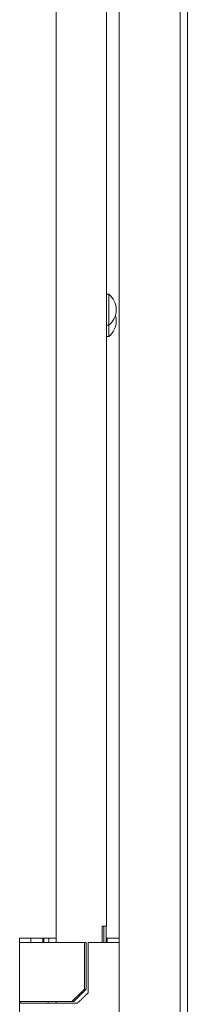
# Model space of a CAD drawing. Units: millimetres. Extents: x 1968 to 9305, y 379 to 6187.
# Drawn here: x 1968 to 2037, y 2368 to 2772 of the extents above; entities that cross this region are included whole.
import ezdxf

# ---------------------------------------------------------------- set-up
doc = ezdxf.new("R2010")
doc.units = ezdxf.units.MM
doc.layers.add('Trimetric', color=7, linetype='Continuous')

msp = doc.modelspace()

# ---------------------------------------------------------------- linework, layer by layer
at = {"layer": 'Trimetric', "color": 41, "linetype": 'Continuous', "lineweight": 18}
for p, q in [((2008.87, 2197.22), (2008.87, 4320.01)), ((2033.87, 4320.01), (2033.87, 2197.22))]:
    msp.add_line(p, q, dxfattribs=at)
at = {"layer": 'Trimetric', "color": 71, "linetype": 'Continuous', "lineweight": 18}
for p, q in [((1982.87, 2393.43), (1982.87, 4151.83)), ((2003.67, 3237.53), (2003.67, 2657.57)), ((2003.67, 2649.02), (2003.67, 2400.21)), ((2001.87, 2393.51), (2001.87, 2400.21)), ((1982.87, 2368.52), (1982.87, 2369.23))]:
    msp.add_line(p, q, dxfattribs=at)
at = {"layer": 'Trimetric', "color": 3, "linetype": 'Continuous', "lineweight": 18}
msp.add_line((2036.87, 2221.37), (2036.87, 3224.75), dxfattribs=at)
at = {"layer": 'Trimetric', "color": 5, "linetype": 'Continuous', "lineweight": 18}
for p, q in [((2004.51, 2659.64), (2003.67, 2659.64)), ((2003.67, 2646.94), (2004.51, 2646.94)), ((2003.67, 2642.31), (2004.51, 2642.31))]:
    msp.add_line(p, q, dxfattribs=at)
at = {"layer": 'Trimetric', "color": 223, "linetype": 'Continuous', "lineweight": 18}
for p, q in [((2002.47, 2393.54), (2002.47, 2400.22)), ((2003.47, 2393.54), (2003.47, 2400.22))]:
    msp.add_line(p, q, dxfattribs=at)
at = {"layer": 'Trimetric', "color": 9, "linetype": 'Continuous', "lineweight": 18}
for p, q in [((1967.87, 2395.21), (1967.87, 2393.41)), ((1972.54, 2393.41), (1972.54, 2395.21)), ((1977.42, 2393.41), (1977.42, 2395.21)), ((1977.42, 2395.21), (1977.87, 2395.21)), ((1977.87, 2393.41), (1977.87, 2395.21)), ((1977.87, 2395.21), (1979.87, 2395.21)), ((1979.87, 2393.41), (1979.87, 2395.21)), ((1979.87, 2395.21), (1982.87, 2395.21)), ((1967.87, 2393.41), (1967.87, 2369.21)), ((1994.52, 2393.41), (1994.52, 2374.21)), ((1995.19, 2393.41), (1995.19, 2374.21))]:
    msp.add_line(p, q, dxfattribs=at)
at = {"layer": 'Trimetric', "color": 213, "linetype": 'Continuous', "lineweight": 18}
for p, q in [((1996.08, 2393.51), (1996.08, 2372.81)), ((2003.77, 2395.31), (2003.47, 2395.31)), ((2003.87, 2393.51), (2003.87, 2395.31)), ((1967.87, 2369.21), (1967.87, 2368.51)), ((1967.87, 2368.51), (1967.87, 2343.51))]:
    msp.add_line(p, q, dxfattribs=at)
at = {"layer": 'Trimetric', "color": 2, "linetype": 'Continuous', "lineweight": 18}
for p, q in [((1968.12, 2369.21), (1968.12, 2368.51)), ((1979.62, 2368.51), (1979.62, 2369.21))]:
    msp.add_line(p, q, dxfattribs=at)
at = {"layer": 'Trimetric', "color": 5, "linetype": 'Continuous', "lineweight": 18}
for centre, start, end in [((1999.44, 2653.18), 0.8032, 51.8134), ((1999.44, 2653.39), 308.1866, 359.1968), ((1999.44, 2648.76), 308.1866, 359.1968), ((1999.44, 2648.56), 0.8032, 17.0954)]:
    msp.add_arc(centre, 8.21, start, end, dxfattribs=at)
for points in [[(2003.67, 2657.55), (2003.67, 2649.02)], [(2007.65, 2653.27), (2007.65, 2653.3)], [(2007.65, 2653.27), (2007.65, 2653.27)], [(2007.65, 2648.65), (2007.65, 2648.68)], [(2007.65, 2648.65), (2007.65, 2648.65)], [(2004.51, 2647.97), (2004.51, 2646.94)], [(2004.51, 2646.94), (2004.51, 2643.35)], [(2004.51, 2643.35), (2004.51, 2642.31)]]:
    msp.add_open_spline(points, degree=1, dxfattribs=at)
msp.add_open_spline([(2004.51, 2659.64), (2004.51, 2658.82), (2004.51, 2653.5), (2004.51, 2647.97)], degree=1, knots=[0, 0, 0.069939, 0.526302, 1, 1], dxfattribs=at)
at = {"layer": 'Trimetric', "color": 71, "linetype": 'Continuous', "lineweight": 18}
msp.add_open_spline([(2001.87, 2400.21), (2003.67, 2400.21)], degree=1, dxfattribs=at)
at = {"layer": 'Trimetric', "color": 9, "linetype": 'Continuous', "lineweight": 18}
for points in [[(1967.87, 2395.21), (1972.54, 2395.21)], [(1972.54, 2395.21), (1977.42, 2395.21)], [(1967.87, 2393.41), (1970.87, 2393.41), (1973.87, 2393.41)], [(1973.87, 2393.41), (1994.52, 2393.41)], [(1994.52, 2393.41), (1995.19, 2393.41)], [(1994.52, 2374.21), (1995.19, 2374.21)], [(1967.87, 2369.21), (1970.87, 2369.21), (1973.87, 2369.21)], [(1973.87, 2369.21), (1989.25, 2369.21)], [(1990.13, 2369.21), (1989.25, 2369.21)]]:
    msp.add_open_spline(points, degree=1, dxfattribs=at)
at = {"layer": 'Trimetric', "color": 213, "linetype": 'Continuous', "lineweight": 18}
for points in [[(2007.87, 2393.51), (1996.08, 2393.51)], [(2008.87, 2395.31), (2003.87, 2395.31)], [(2008.87, 2393.51), (2007.87, 2393.51)], [(1973.87, 2368.51), (1970.87, 2368.51), (1967.87, 2368.51)], [(1991.59, 2368.51), (1973.87, 2368.51)]]:
    msp.add_open_spline(points, degree=1, dxfattribs=at)
at = {"layer": 'Trimetric', "color": 9, "linetype": 'Continuous', "lineweight": 18}
for points, knots in [([(1989.25, 2369.21), (1990.57, 2370.45), (1991.89, 2371.7), (1993.21, 2372.95), (1994.52, 2374.21)], [0, 0, 0.24999, 0.499994, 0.74999, 1, 1]), ([(1995.19, 2374.21), (1992.66, 2371.71), (1990.13, 2369.21)], [0, 0, 0.499998, 1, 1])]:
    msp.add_open_spline(points, degree=1, knots=knots, dxfattribs=at)
at = {"layer": 'Trimetric', "color": 213, "linetype": 'Continuous', "lineweight": 18}
msp.add_open_spline([(1996.08, 2372.81), (1994.96, 2371.73), (1993.84, 2370.66), (1992.71, 2369.58), (1991.59, 2368.51)], degree=1, knots=[0, 0, 0.249996, 0.500002, 0.750002, 1, 1], dxfattribs=at)

doc.saveas('drawing.dxf')
